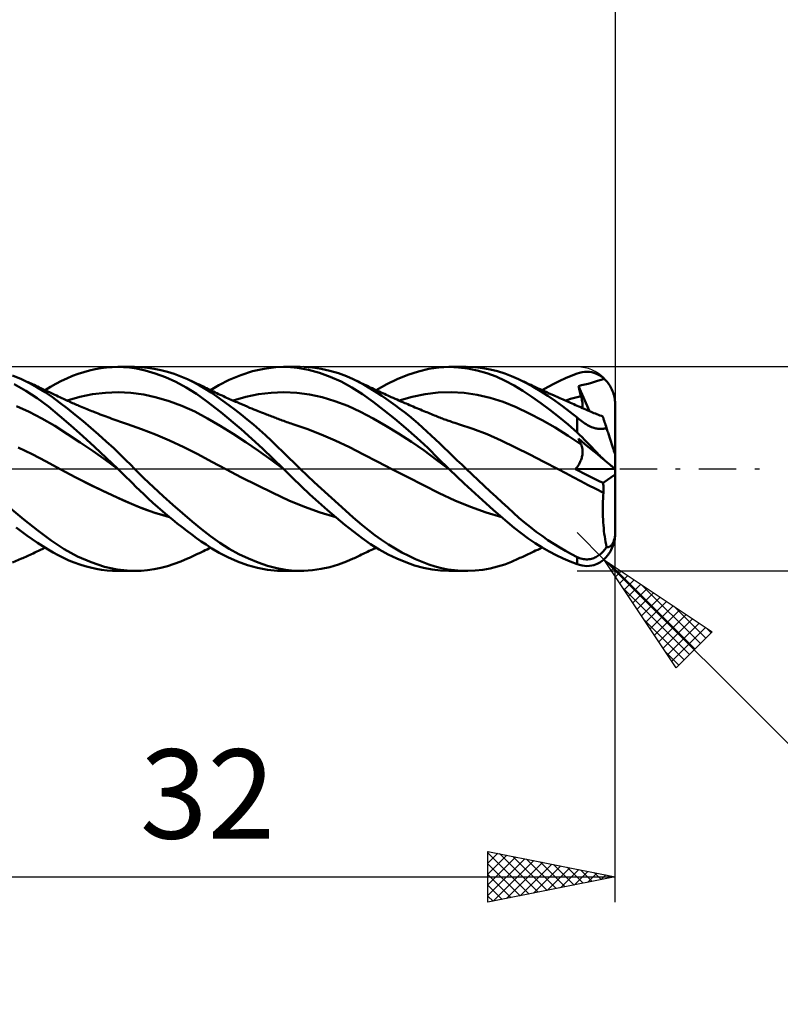
# Model space of a CAD drawing. Units: millimetres. Extents: x -67 to 83, y -21 to 41.
# Drawn here: x 17 to 46, y -21 to 18 of the extents above; entities that cross this region are included whole.
import ezdxf
from ezdxf.enums import TextEntityAlignment as Align

# ---------------------------------------------------------------- set-up
doc = ezdxf.new("R2010")
doc.units = ezdxf.units.MM
doc.header["$LTSCALE"] = 3.65
doc.linetypes.add('LONGDASH_DASH', pattern=[0.85, 0.4, -0.2, 0.05, -0.2])
for name, color, linetype in [('1', 4, 'CONTINUOUS'), ('2', 7, 'CONTINUOUS'), ('4', 2, 'LONGDASH_DASH'), ('CUT', 1, 'CONTINUOUS'), ('SK2', 7, 'CONTINUOUS'), ('SK4', 2, 'LONGDASH_DASH')]:
    doc.layers.add(name, color=color, linetype=linetype)
doc.styles.get("Standard").update_dxf_attribs({"font": 'Monospac821 BT'})

msp = doc.modelspace()

# ---------------------------------------------------------------- linework, layer by layer
at = {"layer": '1', "color": 4, "linetype": 'CONTINUOUS', "lineweight": 50}
for p, q in [((19.371, 3.86), (19.595, 3.91)), ((19.595, 3.91), (19.818, 3.949)), ((19.818, 3.949), (20.041, 3.977)), ((20.041, 3.977), (20.264, 3.994)), ((20.264, 3.994), (20.485, 4)), ((20.708, 3.994), (20.485, 4)), ((20.489, 4), (21.141, 4)), ((20.938, 3.975), (20.708, 3.994)), ((21.218, 3.935), (20.938, 3.975)), ((21.394, 3.992), (21.142, 4)), ((21.552, 3.862), (21.218, 3.935)), ((21.649, 3.969), (21.394, 3.992)), ((21.907, 3.931), (21.649, 3.969)), ((22.168, 3.877), (21.907, 3.931)), ((22.43, 3.81), (22.168, 3.877)), ((25.767, 3.828), (26.226, 3.931)), ((26.226, 3.931), (26.679, 3.988)), ((26.679, 3.988), (27.121, 3.998)), ((26.982, 4), (27.641, 4)), ((27.535, 3.962), (27.121, 3.998)), ((27.961, 3.886), (27.535, 3.962)), ((28.12, 3.974), (27.78, 3.998)), ((28.389, 3.77), (27.961, 3.886)), ((28.462, 3.924), (28.12, 3.974)), ((28.803, 3.849), (28.462, 3.924)), ((32.274, 3.825), (32.683, 3.923)), ((32.683, 3.923), (33.079, 3.981)), ((33.079, 3.981), (33.48, 4)), ((33.473, 4), (34.152, 4)), ((33.847, 3.984), (33.48, 4)), ((34.216, 3.937), (33.847, 3.984)), ((34.505, 3.986), (34.212, 4)), ((34.586, 3.861), (34.216, 3.937)), ((34.798, 3.954), (34.505, 3.986)), ((35.089, 3.903), (34.798, 3.954)), ((35.378, 3.833), (35.089, 3.903)), ((16.698, 3.52), (16.345, 3.665)), ((17.011, 3.369), (16.698, 3.52)), ((16.752, 3.495), (16.698, 3.52)), ((16.806, 3.471), (16.752, 3.495)), ((18.266, 3.45), (18.481, 3.552)), ((18.481, 3.552), (18.702, 3.645)), ((18.702, 3.645), (18.924, 3.728)), ((18.924, 3.728), (19.148, 3.799)), ((19.148, 3.799), (19.371, 3.86)), ((21.941, 3.747), (21.552, 3.862)), ((22.349, 3.596), (21.941, 3.747)), ((22.757, 3.411), (22.349, 3.596)), ((22.692, 3.727), (22.43, 3.81)), ((22.953, 3.631), (22.692, 3.727)), ((23.213, 3.52), (22.953, 3.631)), ((23.451, 3.405), (23.213, 3.52)), ((23.289, 3.485), (23.213, 3.52)), ((23.366, 3.449), (23.289, 3.485)), ((24.447, 3.282), (24.848, 3.488)), ((24.848, 3.488), (25.305, 3.679)), ((25.305, 3.679), (25.767, 3.828)), ((28.818, 3.616), (28.389, 3.77)), ((29.141, 3.75), (28.803, 3.849)), ((29.246, 3.424), (28.818, 3.616)), ((29.449, 3.636), (29.141, 3.75)), ((29.715, 3.52), (29.449, 3.636)), ((29.954, 3.4), (29.715, 3.52)), ((29.765, 3.496), (29.715, 3.52)), ((29.815, 3.472), (29.765, 3.496)), ((31.032, 3.323), (31.446, 3.525)), ((31.446, 3.525), (31.861, 3.692)), ((31.861, 3.692), (32.274, 3.825)), ((34.955, 3.755), (34.586, 3.861)), ((35.323, 3.62), (34.955, 3.755)), ((35.683, 3.456), (35.323, 3.62)), ((35.66, 3.745), (35.378, 3.833)), ((35.933, 3.64), (35.66, 3.745)), ((36.204, 3.519), (35.933, 3.64)), ((36.485, 3.379), (36.204, 3.519)), ((36.255, 3.495), (36.204, 3.519)), ((36.306, 3.471), (36.255, 3.495)), ((37.818, 3.457), (38.047, 3.561)), ((38.047, 3.561), (38.274, 3.654)), ((38.274, 3.654), (38.5, 3.738)), ((38.5, 3.738), (38.598, 3.768)), ((38.598, 3.768), (38.696, 3.79)), ((38.696, 3.79), (38.793, 3.803)), ((38.793, 3.803), (38.889, 3.808)), ((38.984, 3.804), (38.889, 3.808)), ((39.074, 3.791), (38.984, 3.804)), ((39.155, 3.772), (39.074, 3.791)), ((39.227, 3.749), (39.155, 3.772)), ((39.29, 3.723), (39.227, 3.749)), ((39.344, 3.696), (39.29, 3.723)), ((39.295, 3.45), (39.442, 3.495)), ((39.391, 3.669), (39.344, 3.696)), ((39.436, 3.641), (39.391, 3.669)), ((39.48, 3.609), (39.436, 3.641)), ((39.442, 3.495), (39.566, 3.538)), ((39.524, 3.575), (39.48, 3.609)), ((39.566, 3.538), (39.524, 3.575)), ((39.607, 3.498), (39.566, 3.538)), ((39.646, 3.456), (39.607, 3.498)), ((16.868, 3.064), (16.415, 3.321)), ((16.86, 3.446), (16.806, 3.471)), ((16.914, 3.422), (16.86, 3.446)), ((16.969, 3.397), (16.914, 3.422)), ((17.023, 3.373), (16.969, 3.397)), ((17.322, 3.2), (17.011, 3.369)), ((17.077, 3.348), (17.023, 3.373)), ((17.131, 3.323), (17.077, 3.348)), ((17.198, 3.292), (17.131, 3.323)), ((17.265, 3.261), (17.198, 3.292)), ((17.332, 3.23), (17.265, 3.261)), ((17.628, 3.012), (17.322, 3.2)), ((17.399, 3.199), (17.332, 3.23)), ((17.484, 3.159), (17.399, 3.199)), ((17.569, 3.119), (17.484, 3.159)), ((17.655, 3.078), (17.569, 3.119)), ((17.634, 3.088), (17.847, 3.218)), ((17.847, 3.218), (18.056, 3.338)), ((18.056, 3.338), (18.266, 3.45)), ((23.163, 3.195), (22.757, 3.411)), ((23.565, 2.946), (23.163, 3.195)), ((23.443, 3.414), (23.366, 3.449)), ((23.52, 3.378), (23.443, 3.414)), ((23.686, 3.278), (23.451, 3.405)), ((23.597, 3.342), (23.52, 3.378)), ((23.674, 3.305), (23.597, 3.342)), ((23.751, 3.268), (23.674, 3.305)), ((23.914, 3.143), (23.686, 3.278)), ((23.828, 3.232), (23.751, 3.268)), ((23.896, 3.199), (23.828, 3.232)), ((23.964, 3.166), (23.896, 3.199)), ((24.14, 2.997), (23.914, 3.143)), ((24.031, 3.132), (23.964, 3.166)), ((24.099, 3.1), (24.031, 3.132)), ((24.166, 3.067), (24.099, 3.1)), ((24.123, 3.088), (24.447, 3.282)), ((29.669, 3.194), (29.246, 3.424)), ((30.08, 2.93), (29.669, 3.194)), ((29.865, 3.449), (29.815, 3.472)), ((29.915, 3.425), (29.865, 3.449)), ((29.974, 3.396), (29.915, 3.425)), ((30.143, 3.296), (29.954, 3.4)), ((30.033, 3.367), (29.974, 3.396)), ((30.092, 3.339), (30.033, 3.367)), ((30.151, 3.31), (30.092, 3.339)), ((30.315, 3.196), (30.143, 3.296)), ((30.21, 3.282), (30.151, 3.31)), ((30.269, 3.254), (30.21, 3.282)), ((30.328, 3.226), (30.269, 3.254)), ((30.488, 3.091), (30.315, 3.196)), ((30.386, 3.197), (30.328, 3.226)), ((30.455, 3.165), (30.386, 3.197)), ((30.524, 3.132), (30.455, 3.165)), ((30.663, 2.981), (30.488, 3.091)), ((30.594, 3.1), (30.524, 3.132)), ((30.664, 3.067), (30.594, 3.1)), ((30.619, 3.088), (31.032, 3.323)), ((36.029, 3.27), (35.683, 3.456)), ((36.375, 3.059), (36.029, 3.27)), ((36.357, 3.447), (36.306, 3.471)), ((36.408, 3.423), (36.357, 3.447)), ((36.459, 3.399), (36.408, 3.423)), ((36.51, 3.375), (36.459, 3.399)), ((36.771, 3.224), (36.485, 3.379)), ((36.561, 3.351), (36.51, 3.375)), ((36.612, 3.328), (36.561, 3.351)), ((36.682, 3.295), (36.612, 3.328)), ((36.752, 3.262), (36.682, 3.295)), ((36.823, 3.23), (36.752, 3.262)), ((37.059, 3.054), (36.771, 3.224)), ((36.893, 3.197), (36.823, 3.23)), ((36.975, 3.16), (36.893, 3.197)), ((37.057, 3.122), (36.975, 3.16)), ((37.139, 3.085), (37.057, 3.122)), ((37.132, 3.088), (37.36, 3.22)), ((37.36, 3.22), (37.589, 3.343)), ((37.589, 3.343), (37.818, 3.457)), ((38.55, 3.251), (38.68, 3.279)), ((38.564, 3.195), (38.55, 3.251)), ((38.989, 2.266), (38.55, 3.251)), ((38.579, 3.138), (38.564, 3.195)), ((38.593, 3.081), (38.579, 3.138)), ((38.68, 3.279), (38.811, 3.309)), ((38.811, 3.309), (38.937, 3.342)), ((38.937, 3.342), (39.064, 3.381)), ((39.064, 3.381), (39.295, 3.45)), ((39.684, 3.412), (39.646, 3.456)), ((39.719, 3.366), (39.684, 3.412)), ((39.752, 3.321), (39.719, 3.366)), ((39.782, 3.273), (39.752, 3.321)), ((39.813, 3.222), (39.782, 3.273)), ((39.842, 3.168), (39.813, 3.222)), ((39.869, 3.112), (39.842, 3.168)), ((39.893, 3.054), (39.869, 3.112)), ((17.318, 2.772), (16.868, 3.064)), ((17.762, 2.443), (17.318, 2.772)), ((17.922, 2.811), (17.628, 3.012)), ((17.74, 3.038), (17.655, 3.078)), ((17.824, 2.998), (17.74, 3.038)), ((17.908, 2.957), (17.824, 2.998)), ((17.991, 2.917), (17.908, 2.957)), ((18.213, 2.596), (17.922, 2.811)), ((18.075, 2.876), (17.991, 2.917)), ((18.143, 2.843), (18.075, 2.876)), ((18.212, 2.811), (18.143, 2.843)), ((18.281, 2.779), (18.212, 2.811)), ((18.349, 2.747), (18.281, 2.779)), ((18.4, 2.723), (18.349, 2.747)), ((18.451, 2.699), (18.4, 2.723)), ((18.493, 2.681), (18.994, 2.826)), ((18.994, 2.826), (19.494, 2.929)), ((19.494, 2.929), (19.995, 2.99)), ((19.995, 2.99), (20.496, 3.011)), ((20.996, 2.986), (20.496, 3.011)), ((21.497, 2.916), (20.996, 2.986)), ((21.998, 2.805), (21.497, 2.916)), ((22.498, 2.656), (21.998, 2.805)), ((23.964, 2.664), (23.565, 2.946)), ((24.37, 2.841), (24.14, 2.997)), ((24.234, 3.034), (24.166, 3.067)), ((24.301, 3.002), (24.234, 3.034)), ((24.369, 2.97), (24.301, 3.002)), ((24.437, 2.938), (24.369, 2.97)), ((24.604, 2.676), (24.37, 2.841)), ((24.504, 2.907), (24.437, 2.938)), ((24.571, 2.875), (24.504, 2.907)), ((24.631, 2.848), (24.571, 2.875)), ((24.69, 2.821), (24.631, 2.848)), ((24.749, 2.794), (24.69, 2.821)), ((24.808, 2.767), (24.749, 2.794)), ((24.868, 2.741), (24.808, 2.767)), ((24.927, 2.714), (24.868, 2.741)), ((24.986, 2.688), (24.927, 2.714)), ((25.002, 2.681), (25.502, 2.823)), ((25.502, 2.823), (26.002, 2.927)), ((26.002, 2.927), (26.502, 2.99)), ((26.502, 2.99), (27.001, 3.011)), ((27.501, 2.985), (27.001, 3.011)), ((28.001, 2.917), (27.501, 2.985)), ((28.501, 2.809), (28.001, 2.917)), ((29, 2.662), (28.501, 2.809)), ((30.496, 2.634), (30.08, 2.93)), ((30.839, 2.866), (30.663, 2.981)), ((30.733, 3.035), (30.664, 3.067)), ((30.803, 3.003), (30.733, 3.035)), ((30.873, 2.971), (30.803, 3.003)), ((31.016, 2.746), (30.839, 2.866)), ((30.943, 2.939), (30.873, 2.971)), ((31.013, 2.907), (30.943, 2.939)), ((31.082, 2.876), (31.013, 2.907)), ((31.194, 2.621), (31.016, 2.746)), ((31.133, 2.853), (31.082, 2.876)), ((31.209, 2.819), (31.133, 2.853)), ((31.285, 2.785), (31.209, 2.819)), ((31.361, 2.751), (31.285, 2.785)), ((31.437, 2.718), (31.361, 2.751)), ((31.513, 2.684), (31.437, 2.718)), ((31.522, 2.681), (32.031, 2.826)), ((32.031, 2.826), (32.541, 2.932)), ((32.541, 2.932), (33.05, 2.995)), ((33.05, 2.995), (33.56, 3.01)), ((34.07, 2.98), (33.56, 3.01)), ((34.579, 2.906), (34.07, 2.98)), ((35.089, 2.79), (34.579, 2.906)), ((35.598, 2.63), (35.089, 2.79)), ((36.726, 2.829), (36.375, 3.059)), ((37.08, 2.58), (36.726, 2.829)), ((37.349, 2.87), (37.059, 3.054)), ((37.221, 3.048), (37.139, 3.085)), ((37.316, 3.005), (37.221, 3.048)), ((37.41, 2.962), (37.316, 3.005)), ((37.639, 2.674), (37.349, 2.87)), ((37.505, 2.919), (37.41, 2.962)), ((37.6, 2.877), (37.505, 2.919)), ((37.658, 2.851), (37.6, 2.877)), ((37.715, 2.826), (37.658, 2.851)), ((37.772, 2.8), (37.715, 2.826)), ((37.829, 2.775), (37.772, 2.8)), ((37.889, 2.748), (37.829, 2.775)), ((37.948, 2.722), (37.889, 2.748)), ((38.008, 2.696), (37.948, 2.722)), ((38.041, 2.681), (38.144, 2.713)), ((38.144, 2.713), (38.246, 2.744)), ((38.246, 2.744), (38.348, 2.774)), ((38.348, 2.774), (38.451, 2.802)), ((38.451, 2.802), (38.553, 2.829)), ((38.553, 2.829), (38.655, 2.854)), ((38.608, 3.024), (38.593, 3.081)), ((38.624, 2.968), (38.608, 3.024)), ((38.64, 2.911), (38.624, 2.968)), ((38.655, 2.854), (38.64, 2.911)), ((38.67, 2.801), (38.655, 2.854)), ((38.682, 2.749), (38.67, 2.801)), ((38.693, 2.699), (38.682, 2.749)), ((39.915, 2.996), (39.893, 3.054)), ((39.934, 2.939), (39.915, 2.996)), ((39.951, 2.881), (39.934, 2.939)), ((39.966, 2.819), (39.951, 2.881)), ((39.978, 2.755), (39.966, 2.819)), ((39.988, 2.69), (39.978, 2.755)), ((17.007, 2.238), (16.506, 2.46)), ((18.196, 2.085), (17.762, 2.443)), ((18.512, 2.365), (18.213, 2.596)), ((18.502, 2.676), (18.451, 2.699)), ((18.554, 2.653), (18.502, 2.676)), ((18.814, 2.125), (18.512, 2.365)), ((18.605, 2.63), (18.554, 2.653)), ((18.656, 2.607), (18.605, 2.63)), ((18.707, 2.585), (18.656, 2.607)), ((18.758, 2.562), (18.707, 2.585)), ((18.808, 2.54), (18.758, 2.562)), ((18.858, 2.519), (18.808, 2.54)), ((18.908, 2.497), (18.858, 2.519)), ((18.958, 2.476), (18.908, 2.497)), ((19.021, 2.449), (18.958, 2.476)), ((19.084, 2.422), (19.021, 2.449)), ((19.147, 2.396), (19.084, 2.422)), ((19.211, 2.37), (19.147, 2.396)), ((19.274, 2.344), (19.211, 2.37)), ((19.337, 2.318), (19.274, 2.344)), ((19.4, 2.293), (19.337, 2.318)), ((22.999, 2.471), (22.498, 2.656)), ((23.5, 2.246), (22.999, 2.471)), ((24.528, 2.221), (23.964, 2.664)), ((24.841, 2.502), (24.604, 2.676)), ((25.08, 2.322), (24.841, 2.502)), ((25.045, 2.662), (24.986, 2.688)), ((25.102, 2.637), (25.045, 2.662)), ((25.32, 2.134), (25.08, 2.322)), ((25.159, 2.612), (25.102, 2.637)), ((25.216, 2.587), (25.159, 2.612)), ((25.273, 2.563), (25.216, 2.587)), ((25.368, 2.522), (25.273, 2.563)), ((25.464, 2.482), (25.368, 2.522)), ((25.559, 2.442), (25.464, 2.482)), ((25.654, 2.402), (25.559, 2.442)), ((25.736, 2.368), (25.654, 2.402)), ((25.818, 2.335), (25.736, 2.368)), ((25.9, 2.301), (25.818, 2.335)), ((29.5, 2.474), (29, 2.662)), ((30, 2.242), (29.5, 2.474)), ((30.924, 2.311), (30.496, 2.634)), ((31.372, 2.492), (31.194, 2.621)), ((31.551, 2.358), (31.372, 2.492)), ((31.59, 2.651), (31.513, 2.684)), ((31.73, 2.22), (31.551, 2.358)), ((31.666, 2.618), (31.59, 2.651)), ((31.742, 2.585), (31.666, 2.618)), ((31.791, 2.564), (31.742, 2.585)), ((31.861, 2.534), (31.791, 2.564)), ((31.931, 2.504), (31.861, 2.534)), ((32.001, 2.474), (31.931, 2.504)), ((32.071, 2.445), (32.001, 2.474)), ((32.141, 2.415), (32.071, 2.445)), ((32.211, 2.385), (32.141, 2.415)), ((32.281, 2.356), (32.211, 2.385)), ((32.351, 2.327), (32.281, 2.356)), ((32.421, 2.298), (32.351, 2.327)), ((36.108, 2.423), (35.598, 2.63)), ((36.617, 2.18), (36.108, 2.423)), ((37.436, 2.315), (37.08, 2.58)), ((37.929, 2.464), (37.639, 2.674)), ((38.216, 2.243), (37.929, 2.464)), ((38.067, 2.669), (38.008, 2.696)), ((38.127, 2.643), (38.067, 2.669)), ((38.186, 2.617), (38.127, 2.643)), ((38.245, 2.591), (38.186, 2.617)), ((38.305, 2.564), (38.245, 2.591)), ((38.372, 2.535), (38.305, 2.564)), ((38.438, 2.506), (38.372, 2.535)), ((38.507, 2.476), (38.438, 2.506)), ((38.575, 2.446), (38.507, 2.476)), ((38.644, 2.416), (38.575, 2.446)), ((38.712, 2.386), (38.644, 2.416)), ((38.702, 2.649), (38.693, 2.699)), ((38.709, 2.601), (38.702, 2.649)), ((38.714, 2.555), (38.709, 2.601)), ((38.78, 2.356), (38.712, 2.386)), ((38.717, 2.51), (38.714, 2.555)), ((38.716, 2.384), (38.718, 2.424)), ((38.719, 2.466), (38.717, 2.51)), ((38.718, 2.424), (38.719, 2.466)), ((38.849, 2.327), (38.78, 2.356)), ((38.917, 2.297), (38.849, 2.327)), ((39.995, 2.625), (39.988, 2.69)), ((39.999, 2.562), (39.995, 2.625)), ((40, 2.5), (39.999, 2.562)), ((40, 0.545), (40, 2.5)), ((17.507, 1.981), (17.007, 2.238)), ((18.008, 1.684), (17.507, 1.981)), ((18.644, 1.697), (18.196, 2.085)), ((19.118, 1.875), (18.814, 2.125)), ((19.464, 2.267), (19.4, 2.293)), ((19.515, 2.247), (19.464, 2.267)), ((19.566, 2.227), (19.515, 2.247)), ((19.642, 2.197), (19.566, 2.227)), ((19.717, 2.168), (19.642, 2.197)), ((19.793, 2.139), (19.717, 2.168)), ((19.868, 2.11), (19.793, 2.139)), ((19.944, 2.082), (19.868, 2.11)), ((20.019, 2.054), (19.944, 2.082)), ((20.095, 2.026), (20.019, 2.054)), ((20.17, 1.998), (20.095, 2.026)), ((20.247, 1.97), (20.17, 1.998)), ((20.324, 1.943), (20.247, 1.97)), ((20.401, 1.916), (20.324, 1.943)), ((24, 1.98), (23.5, 2.246)), ((24.501, 1.684), (24, 1.98)), ((25.323, 1.554), (24.528, 2.221)), ((25.56, 1.939), (25.32, 2.134)), ((25.8, 1.738), (25.56, 1.939)), ((25.982, 2.268), (25.9, 2.301)), ((26.052, 2.24), (25.982, 2.268)), ((26.122, 2.212), (26.052, 2.24)), ((26.193, 2.184), (26.122, 2.212)), ((26.263, 2.157), (26.193, 2.184)), ((26.315, 2.136), (26.263, 2.157)), ((26.366, 2.116), (26.315, 2.136)), ((26.418, 2.096), (26.366, 2.116)), ((26.469, 2.076), (26.418, 2.096)), ((26.521, 2.057), (26.469, 2.076)), ((26.572, 2.037), (26.521, 2.057)), ((26.624, 2.017), (26.572, 2.037)), ((26.675, 1.998), (26.624, 2.017)), ((26.724, 1.979), (26.675, 1.998)), ((26.774, 1.961), (26.724, 1.979)), ((26.823, 1.943), (26.774, 1.961)), ((26.872, 1.924), (26.823, 1.943)), ((30.499, 1.976), (30, 2.242)), ((30.999, 1.69), (30.499, 1.976)), ((31.355, 1.967), (30.924, 2.311)), ((31.786, 1.604), (31.355, 1.967)), ((31.908, 2.078), (31.73, 2.22)), ((32.086, 1.932), (31.908, 2.078)), ((32.262, 1.783), (32.086, 1.932)), ((32.491, 2.269), (32.421, 2.298)), ((32.55, 2.244), (32.491, 2.269)), ((32.608, 2.22), (32.55, 2.244)), ((32.667, 2.196), (32.608, 2.22)), ((32.726, 2.172), (32.667, 2.196)), ((32.784, 2.148), (32.726, 2.172)), ((32.843, 2.124), (32.784, 2.148)), ((32.901, 2.101), (32.843, 2.124)), ((32.96, 2.077), (32.901, 2.101)), ((33.011, 2.056), (32.96, 2.077)), ((33.062, 2.036), (33.011, 2.056)), ((33.114, 2.016), (33.062, 2.036)), ((33.165, 1.996), (33.114, 2.016)), ((33.215, 1.977), (33.165, 1.996)), ((33.266, 1.958), (33.215, 1.977)), ((33.316, 1.94), (33.266, 1.958)), ((33.367, 1.921), (33.316, 1.94)), ((37.127, 1.912), (36.617, 2.18)), ((37.792, 2.034), (37.436, 2.315)), ((38.148, 1.737), (37.792, 2.034)), ((38.5, 2.011), (38.216, 2.243)), ((38.547, 1.972), (38.5, 2.011)), ((38.5, 1.425), (38.5, 2.011)), ((38.594, 1.934), (38.547, 1.972)), ((38.644, 1.896), (38.594, 1.934)), ((38.985, 2.267), (38.917, 2.297)), ((39.047, 2.241), (38.985, 2.267)), ((39.105, 2.216), (39.047, 2.241)), ((39.163, 2.192), (39.105, 2.216)), ((39.221, 2.168), (39.163, 2.192)), ((39.278, 2.144), (39.221, 2.168)), ((39.336, 2.121), (39.278, 2.144)), ((39.394, 2.098), (39.336, 2.121)), ((39.452, 2.076), (39.394, 2.098)), ((39.51, 2.053), (39.452, 2.076)), ((39.511, 2.051), (39.51, 2.053)), ((39.513, 2.043), (39.511, 2.051)), ((39.518, 2.029), (39.513, 2.043)), ((39.524, 2.01), (39.518, 2.029)), ((39.532, 1.986), (39.524, 2.01)), ((39.541, 1.956), (39.532, 1.986)), ((39.553, 1.921), (39.541, 1.956)), ((18.508, 1.361), (18.008, 1.684)), ((19.105, 1.29), (18.644, 1.697)), ((19.423, 1.616), (19.118, 1.875)), ((19.727, 1.351), (19.423, 1.616)), ((20.478, 1.889), (20.401, 1.916)), ((20.554, 1.862), (20.478, 1.889)), ((20.631, 1.836), (20.554, 1.862)), ((20.708, 1.81), (20.631, 1.836)), ((20.784, 1.784), (20.708, 1.81)), ((20.857, 1.76), (20.784, 1.784)), ((21.41, 1.563), (20.857, 1.76)), ((21.962, 1.345), (21.41, 1.563)), ((25.002, 1.372), (24.501, 1.684)), ((26.162, 0.799), (25.323, 1.554)), ((26.039, 1.532), (25.8, 1.738)), ((26.931, 1.903), (26.872, 1.924)), ((26.991, 1.881), (26.931, 1.903)), ((27.05, 1.859), (26.991, 1.881)), ((27.109, 1.838), (27.05, 1.859)), ((27.169, 1.818), (27.109, 1.838)), ((27.228, 1.798), (27.169, 1.818)), ((27.287, 1.778), (27.228, 1.798)), ((27.347, 1.758), (27.287, 1.778)), ((27.903, 1.568), (27.347, 1.759)), ((28.459, 1.354), (27.903, 1.568)), ((31.499, 1.386), (30.999, 1.69)), ((32.217, 1.221), (31.786, 1.604)), ((32.438, 1.63), (32.262, 1.783)), ((32.611, 1.473), (32.438, 1.63)), ((33.417, 1.903), (33.367, 1.921)), ((33.467, 1.885), (33.417, 1.903)), ((33.518, 1.868), (33.467, 1.885)), ((33.568, 1.85), (33.518, 1.868)), ((33.639, 1.827), (33.568, 1.85)), ((33.71, 1.803), (33.639, 1.827)), ((33.781, 1.781), (33.71, 1.803)), ((33.852, 1.758), (33.781, 1.781)), ((34.41, 1.572), (33.852, 1.758)), ((34.967, 1.359), (34.41, 1.572)), ((37.636, 1.62), (37.127, 1.912)), ((38.146, 1.304), (37.636, 1.62)), ((38.5, 1.425), (38.148, 1.737)), ((38.694, 1.859), (38.644, 1.896)), ((38.746, 1.822), (38.694, 1.859)), ((38.799, 1.787), (38.746, 1.822)), ((38.853, 1.753), (38.799, 1.787)), ((38.909, 1.721), (38.853, 1.753)), ((38.965, 1.691), (38.909, 1.721)), ((39.018, 1.665), (38.965, 1.691)), ((39.068, 1.643), (39.018, 1.665)), ((39.115, 1.625), (39.068, 1.643)), ((39.159, 1.611), (39.115, 1.625)), ((39.2, 1.599), (39.159, 1.611)), ((39.241, 1.589), (39.2, 1.599)), ((39.28, 1.581), (39.241, 1.589)), ((39.319, 1.575), (39.28, 1.581)), ((39.357, 1.571), (39.319, 1.575)), ((39.394, 1.569), (39.357, 1.571)), ((39.43, 1.569), (39.394, 1.569)), ((39.43, 1.569), (39.465, 1.57)), ((39.465, 1.57), (39.499, 1.572)), ((39.499, 1.572), (39.532, 1.576)), ((39.532, 1.576), (39.565, 1.581)), ((39.566, 1.88), (39.553, 1.921)), ((39.565, 1.581), (39.596, 1.588)), ((39.581, 1.834), (39.566, 1.88)), ((39.597, 1.784), (39.581, 1.834)), ((39.596, 1.588), (39.626, 1.595)), ((39.615, 1.729), (39.597, 1.784)), ((39.635, 1.669), (39.615, 1.729)), ((39.626, 1.595), (39.656, 1.604)), ((39.656, 1.604), (39.635, 1.669)), ((39.67, 1.559), (39.656, 1.604)), ((39.685, 1.515), (39.67, 1.559)), ((19.009, 1.03), (18.508, 1.361)), ((19.568, 0.87), (19.105, 1.29)), ((20.031, 1.077), (19.727, 1.351)), ((22.514, 1.11), (21.962, 1.345)), ((25.502, 1.047), (25.002, 1.372)), ((26.276, 1.321), (26.039, 1.532)), ((26.51, 1.104), (26.276, 1.321)), ((29.015, 1.118), (28.459, 1.354)), ((31.999, 1.062), (31.499, 1.386)), ((32.643, 0.822), (32.217, 1.221)), ((32.781, 1.315), (32.611, 1.473)), ((32.948, 1.156), (32.781, 1.315)), ((35.526, 1.118), (34.967, 1.359)), ((38.655, 0.959), (38.146, 1.304)), ((38.598, 1.334), (38.5, 1.425)), ((38.564, 1.158), (38.55, 1.191)), ((38.68, 1.083), (38.55, 1.191)), ((38.696, 1.24), (38.598, 1.334)), ((38.793, 1.143), (38.696, 1.24)), ((39.699, 1.47), (39.685, 1.515)), ((39.714, 1.426), (39.699, 1.47)), ((39.728, 1.381), (39.714, 1.426)), ((39.742, 1.338), (39.728, 1.381)), ((39.756, 1.295), (39.742, 1.338)), ((39.77, 1.252), (39.756, 1.295)), ((39.784, 1.21), (39.77, 1.252)), ((39.797, 1.17), (39.784, 1.21)), ((39.81, 1.129), (39.797, 1.17)), ((17.119, 0.576), (16.567, 0.846)), ((19.509, 0.69), (19.009, 1.03)), ((20.03, 0.44), (19.568, 0.87)), ((20.32, 0.808), (20.031, 1.077)), ((20.576, 0.562), (20.32, 0.808)), ((23.067, 0.855), (22.514, 1.11)), ((23.62, 0.579), (23.067, 0.855)), ((26.003, 0.707), (25.502, 1.047)), ((26.982, 0), (26.162, 0.799)), ((26.739, 0.886), (26.51, 1.104)), ((26.961, 0.667), (26.739, 0.886)), ((29.571, 0.857), (29.015, 1.118)), ((30.127, 0.569), (29.571, 0.857)), ((32.498, 0.717), (31.999, 1.062)), ((33.056, 0.414), (32.643, 0.822)), ((33.114, 0.995), (32.948, 1.156)), ((33.282, 0.832), (33.114, 0.995)), ((33.454, 0.666), (33.282, 0.832)), ((36.084, 0.845), (35.526, 1.118)), ((36.641, 0.56), (36.084, 0.845)), ((38.579, 1.124), (38.564, 1.158)), ((38.593, 1.09), (38.579, 1.124)), ((38.608, 1.057), (38.593, 1.09)), ((38.624, 1.024), (38.608, 1.057)), ((38.64, 0.992), (38.624, 1.024)), ((38.655, 0.959), (38.64, 0.992)), ((38.668, 0.932), (38.655, 0.959)), ((38.679, 0.904), (38.668, 0.932)), ((38.689, 0.876), (38.679, 0.904)), ((38.811, 0.976), (38.68, 1.083)), ((38.698, 0.846), (38.689, 0.876)), ((38.705, 0.816), (38.698, 0.846)), ((38.71, 0.784), (38.705, 0.816)), ((38.715, 0.752), (38.71, 0.784)), ((38.889, 1.046), (38.793, 1.143)), ((38.937, 0.872), (38.811, 0.976)), ((38.984, 0.947), (38.889, 1.046)), ((39.064, 0.766), (38.937, 0.872)), ((39.074, 0.852), (38.984, 0.947)), ((39.155, 0.767), (39.074, 0.852)), ((39.824, 1.087), (39.81, 1.129)), ((39.837, 1.045), (39.824, 1.087)), ((39.851, 1.003), (39.837, 1.045)), ((39.865, 0.961), (39.851, 1.003)), ((39.878, 0.92), (39.865, 0.961)), ((39.891, 0.88), (39.878, 0.92)), ((39.903, 0.842), (39.891, 0.88)), ((39.915, 0.806), (39.903, 0.842)), ((39.926, 0.771), (39.915, 0.806)), ((17.671, 0.289), (17.119, 0.576)), ((20.01, 0.34), (19.509, 0.69)), ((20.489, 0), (20.03, 0.44)), ((20.799, 0.344), (20.576, 0.562)), ((24.172, 0.282), (23.62, 0.579)), ((26.503, 0.351), (26.003, 0.707)), ((27.183, 0.446), (26.961, 0.667)), ((27.41, 0.223), (27.183, 0.446)), ((30.683, 0.276), (30.127, 0.569)), ((32.998, 0.349), (32.498, 0.717)), ((33.473, 0), (33.056, 0.414)), ((33.627, 0.5), (33.454, 0.666)), ((33.801, 0.334), (33.627, 0.5)), ((37.199, 0.274), (36.641, 0.56)), ((38.656, 0.354), (38.671, 0.394)), ((38.671, 0.394), (38.683, 0.433)), ((38.683, 0.433), (38.693, 0.472)), ((38.693, 0.472), (38.702, 0.51)), ((38.702, 0.51), (38.709, 0.547)), ((38.709, 0.547), (38.714, 0.583)), ((38.714, 0.583), (38.717, 0.618)), ((38.717, 0.72), (38.715, 0.752)), ((38.719, 0.687), (38.717, 0.72)), ((38.717, 0.618), (38.719, 0.653)), ((38.719, 0.653), (38.719, 0.687)), ((39.295, 0.575), (39.064, 0.766)), ((39.227, 0.692), (39.155, 0.767)), ((39.29, 0.627), (39.227, 0.692)), ((39.344, 0.572), (39.29, 0.627)), ((39.442, 0.454), (39.295, 0.575)), ((39.391, 0.525), (39.344, 0.572)), ((39.436, 0.479), (39.391, 0.525)), ((39.48, 0.435), (39.436, 0.479)), ((39.566, 0.351), (39.442, 0.454)), ((39.524, 0.393), (39.48, 0.435)), ((39.566, 0.351), (39.524, 0.393)), ((39.937, 0.738), (39.926, 0.771)), ((39.948, 0.704), (39.937, 0.738)), ((39.958, 0.673), (39.948, 0.704)), ((39.968, 0.645), (39.958, 0.673)), ((39.975, 0.62), (39.968, 0.645)), ((39.983, 0.598), (39.975, 0.62)), ((39.989, 0.579), (39.983, 0.598)), ((39.994, 0.564), (39.989, 0.579)), ((39.997, 0.553), (39.994, 0.564)), ((39.999, 0.547), (39.997, 0.553)), ((40, 0.545), (39.999, 0.547)), ((40, -2.5), (40, 0.545)), ((18.224, -0.013), (17.671, 0.289)), ((20.511, -0.021), (20.01, 0.34)), ((20.492, -0.004), (20.489, 0)), ((20.987, 0.155), (20.799, 0.344)), ((21.141, 0), (20.987, 0.155)), ((21.509, -0.362), (21.141, 0)), ((24.725, -0.013), (24.172, 0.282)), ((24.699, 0), (24.699, 0)), ((24.699, 0), (24.699, 0)), ((24.699, 0), (24.699, 0)), ((27.004, -0.023), (26.503, 0.351)), ((26.986, -0.003), (26.982, 0)), ((27.639, 0), (27.41, 0.223)), ((28.184, -0.518), (27.639, 0)), ((31.239, -0.013), (30.683, 0.276)), ((31.213, 0), (31.213, 0)), ((31.213, 0), (31.213, 0)), ((31.213, 0), (31.213, 0)), ((31.213, 0), (31.213, 0)), ((31.213, 0), (31.213, 0)), ((31.213, 0), (31.213, 0)), ((33.498, -0.024), (32.998, 0.349)), ((33.477, -0.004), (33.473, 0)), ((33.976, 0.167), (33.801, 0.334)), ((34.152, 0), (33.976, 0.167)), ((34.389, -0.222), (34.152, 0)), ((37.757, -0.012), (37.199, 0.274)), ((37.733, 0), (37.733, 0)), ((37.733, 0), (37.733, 0)), ((37.733, 0), (37.733, 0)), ((37.733, 0), (37.733, 0)), ((37.733, 0), (37.733, 0)), ((37.733, 0), (37.733, 0)), ((38.436, -0.005), (38.468, 0.032)), ((38.468, 0.032), (38.498, 0.071)), ((38.498, 0.071), (38.526, 0.11)), ((38.526, 0.11), (38.553, 0.151)), ((38.553, 0.151), (38.578, 0.191)), ((38.578, 0.191), (38.6, 0.232)), ((38.6, 0.232), (38.621, 0.273)), ((38.621, 0.273), (38.64, 0.313)), ((38.64, 0.313), (38.656, 0.354)), ((39.607, 0.318), (39.566, 0.351)), ((39.646, 0.285), (39.607, 0.318)), ((39.684, 0.254), (39.646, 0.285)), ((39.719, 0.225), (39.684, 0.254)), ((39.752, 0.199), (39.719, 0.225)), ((39.782, 0.173), (39.752, 0.199)), ((39.813, 0.148), (39.782, 0.173)), ((39.842, 0.124), (39.813, 0.148)), ((39.869, 0.102), (39.842, 0.124)), ((39.893, 0.082), (39.869, 0.102)), ((39.915, 0.064), (39.893, 0.082)), ((39.934, 0.049), (39.915, 0.064)), ((39.951, 0.035), (39.934, 0.049)), ((39.966, 0.023), (39.951, 0.035)), ((39.978, 0.013), (39.966, 0.023)), ((39.988, 0.005), (39.978, 0.013)), ((39.995, -0.001), (39.988, 0.005)), ((18.811, -0.325), (18.223, -0.013)), ((18.836, -0.339), (18.224, -0.013)), ((19.381, -0.613), (18.811, -0.325)), ((19.448, -0.648), (18.836, -0.339)), ((20.496, -0.007), (20.492, -0.004)), ((20.503, -0.014), (20.496, -0.007)), ((20.507, -0.018), (20.503, -0.014)), ((20.51, -0.021), (20.507, -0.018)), ((20.615, -0.124), (20.51, -0.021)), ((20.719, -0.226), (20.615, -0.124)), ((20.823, -0.33), (20.719, -0.226)), ((20.935, -0.441), (20.823, -0.33)), ((21.883, -0.719), (21.509, -0.362)), ((24.725, -0.013), (24.725, -0.013)), ((24.725, -0.013), (24.725, -0.013)), ((25.34, -0.332), (24.725, -0.013)), ((24.725, -0.013), (24.725, -0.013)), ((24.725, -0.013), (24.725, -0.013)), ((24.725, -0.013), (24.725, -0.013)), ((25.955, -0.642), (25.34, -0.332)), ((26.989, -0.007), (26.986, -0.003)), ((26.993, -0.011), (26.989, -0.007)), ((26.996, -0.014), (26.993, -0.011)), ((27, -0.018), (26.996, -0.014)), ((27.004, -0.022), (27, -0.018)), ((27.331, -0.349), (27.004, -0.022)), ((27.671, -0.677), (27.331, -0.349)), ((31.854, -0.329), (31.239, -0.013)), ((32.469, -0.643), (31.854, -0.329)), ((33.482, -0.008), (33.477, -0.004)), ((33.486, -0.012), (33.482, -0.008)), ((33.494, -0.02), (33.486, -0.012)), ((33.498, -0.024), (33.494, -0.02)), ((33.782, -0.298), (33.498, -0.024)), ((34.068, -0.568), (33.782, -0.298)), ((34.625, -0.444), (34.389, -0.222)), ((37.757, -0.012), (37.757, -0.012)), ((37.757, -0.013), (37.757, -0.012)), ((38.053, -0.166), (37.757, -0.012)), ((37.757, -0.012), (37.757, -0.012)), ((37.757, -0.012), (37.757, -0.012)), ((37.757, -0.012), (37.757, -0.012)), ((37.757, -0.013), (37.757, -0.013)), ((38.349, -0.32), (38.053, -0.166)), ((38.645, -0.475), (38.349, -0.32)), ((38.436, -0.005), (39.994, 0)), ((38.59, -0.085), (38.436, -0.005)), ((38.744, -0.165), (38.59, -0.085)), ((38.899, -0.244), (38.744, -0.165)), ((39.055, -0.322), (38.899, -0.244)), ((39.211, -0.399), (39.055, -0.322)), ((39.525, -0.55), (40, -0.217)), ((39.999, -0.004), (39.995, -0.001)), ((40, -0.005), (39.999, -0.004)), ((19.925, -0.876), (19.381, -0.613)), ((20.061, -0.943), (19.448, -0.648)), ((21.059, -0.564), (20.935, -0.441)), ((21.194, -0.698), (21.059, -0.564)), ((21.342, -0.843), (21.194, -0.698)), ((22.262, -1.069), (21.883, -0.719)), ((26.57, -0.943), (25.955, -0.642)), ((28.014, -0.998), (27.671, -0.677)), ((28.731, -1.022), (28.184, -0.518)), ((33.084, -0.954), (32.469, -0.643)), ((34.354, -0.834), (34.068, -0.568)), ((34.861, -0.664), (34.625, -0.444)), ((35.095, -0.882), (34.861, -0.664)), ((38.941, -0.631), (38.645, -0.475)), ((39.237, -0.785), (38.941, -0.631)), ((39.368, -0.475), (39.211, -0.399)), ((39.525, -0.55), (39.368, -0.475)), ((39.528, -0.604), (39.525, -0.55)), ((39.531, -0.658), (39.528, -0.604)), ((39.534, -0.712), (39.531, -0.658)), ((39.535, -0.767), (39.534, -0.712)), ((39.535, -0.822), (39.535, -0.767)), ((20.434, -1.113), (19.925, -0.876)), ((20.674, -1.224), (20.061, -0.943)), ((20.93, -1.334), (20.434, -1.113)), ((21.503, -0.996), (21.342, -0.843)), ((21.675, -1.157), (21.503, -0.996)), ((21.86, -1.326), (21.675, -1.157)), ((22.643, -1.41), (22.262, -1.069)), ((27.186, -1.234), (26.57, -0.943)), ((28.36, -1.31), (28.014, -0.998)), ((29.267, -1.505), (28.731, -1.022)), ((33.698, -1.24), (33.084, -0.954)), ((34.641, -1.096), (34.354, -0.834)), ((34.928, -1.353), (34.641, -1.096)), ((35.328, -1.098), (35.095, -0.882)), ((35.558, -1.311), (35.328, -1.098)), ((39.533, -0.932), (39.237, -0.785)), ((39.519, -1.163), (39.525, -1.047)), ((39.525, -1.047), (39.533, -0.932)), ((39.533, -0.932), (39.533, -0.931)), ((39.533, -0.931), (39.534, -0.931)), ((39.534, -0.931), (39.535, -0.876)), ((39.534, -0.931), (39.534, -0.931)), ((39.535, -0.876), (39.535, -0.822)), ((16.8, -1.985), (16.251, -1.521)), ((21.287, -1.486), (20.674, -1.224)), ((21.445, -1.546), (20.93, -1.334)), ((21.899, -1.708), (21.287, -1.486)), ((22.05, -1.495), (21.86, -1.326)), ((22.241, -1.661), (22.05, -1.495)), ((23.023, -1.739), (22.643, -1.41)), ((27.801, -1.491), (27.186, -1.234)), ((28.416, -1.708), (27.801, -1.491)), ((28.705, -1.613), (28.36, -1.31)), ((29.714, -1.9), (29.267, -1.505)), ((34.313, -1.49), (33.698, -1.24)), ((34.928, -1.707), (34.313, -1.49)), ((35.213, -1.606), (34.928, -1.353)), ((35.781, -1.518), (35.558, -1.311)), ((36, -1.719), (35.781, -1.518)), ((39.51, -1.513), (39.511, -1.396)), ((39.51, -1.63), (39.51, -1.513)), ((39.511, -1.396), (39.515, -1.279)), ((39.515, -1.279), (39.519, -1.163)), ((21.974, -1.73), (21.445, -1.546)), ((22.512, -1.889), (21.899, -1.708)), ((22.506, -1.884), (21.974, -1.73)), ((22.433, -1.823), (22.241, -1.661)), ((22.624, -1.981), (22.433, -1.823)), ((23.399, -2.056), (23.023, -1.739)), ((29.031, -1.889), (28.416, -1.708)), ((29.051, -1.906), (28.705, -1.613)), ((29.394, -2.189), (29.051, -1.906)), ((30.052, -2.191), (29.714, -1.9)), ((35.543, -1.89), (34.928, -1.707)), ((35.497, -1.852), (35.213, -1.606)), ((35.77, -2.088), (35.497, -1.852)), ((36.218, -1.914), (36, -1.719)), ((36.442, -2.104), (36.218, -1.914)), ((39.512, -1.747), (39.51, -1.63)), ((39.515, -1.863), (39.512, -1.747)), ((39.52, -1.98), (39.515, -1.863)), ((16.706, -2.452), (16.495, -2.292)), ((17.343, -2.416), (16.8, -1.985)), ((22.815, -2.136), (22.624, -1.981)), ((23.005, -2.286), (22.815, -2.136)), ((23.195, -2.432), (23.005, -2.286)), ((23.767, -2.357), (23.399, -2.056)), ((29.733, -2.459), (29.394, -2.189)), ((30.311, -2.402), (30.052, -2.191)), ((36.037, -2.311), (35.77, -2.088)), ((36.305, -2.524), (36.037, -2.311)), ((36.668, -2.288), (36.442, -2.104)), ((36.896, -2.463), (36.668, -2.288)), ((39.526, -2.096), (39.52, -1.98)), ((39.535, -2.211), (39.526, -2.096)), ((39.544, -2.324), (39.535, -2.211)), ((16.916, -2.605), (16.706, -2.452)), ((17.125, -2.752), (16.916, -2.605)), ((17.866, -2.806), (17.343, -2.416)), ((23.384, -2.573), (23.195, -2.432)), ((23.572, -2.71), (23.384, -2.573)), ((24.122, -2.636), (23.767, -2.357)), ((24.484, -2.894), (24.122, -2.636)), ((30.063, -2.711), (29.733, -2.459)), ((30.569, -2.6), (30.311, -2.402)), ((30.831, -2.786), (30.569, -2.6)), ((36.576, -2.724), (36.305, -2.524)), ((37.126, -2.631), (36.896, -2.463)), ((37.356, -2.791), (37.126, -2.631)), ((39.556, -2.436), (39.544, -2.324)), ((39.569, -2.546), (39.556, -2.436)), ((39.583, -2.654), (39.569, -2.546)), ((39.599, -2.759), (39.583, -2.654)), ((39.968, -2.736), (39.975, -2.7)), ((39.975, -2.7), (39.983, -2.661)), ((39.978, -2.755), (39.988, -2.69)), ((39.983, -2.661), (39.989, -2.618)), ((39.988, -2.69), (39.995, -2.625)), ((39.989, -2.618), (39.994, -2.575)), ((39.994, -2.575), (39.997, -2.532)), ((39.995, -2.625), (39.999, -2.562)), ((39.997, -2.532), (39.999, -2.487)), ((39.999, -2.487), (40, -2.44)), ((39.999, -2.562), (40, -2.5)), ((17.333, -2.894), (17.125, -2.752)), ((17.54, -3.029), (17.333, -2.894)), ((17.745, -3.157), (17.54, -3.029)), ((17.544, -3.131), (17.634, -3.088)), ((18.377, -3.146), (17.866, -2.806)), ((23.758, -2.843), (23.572, -2.71)), ((23.945, -2.971), (23.758, -2.843)), ((24.171, -3.119), (23.945, -2.971)), ((24.053, -3.122), (24.123, -3.088)), ((24.855, -3.129), (24.484, -2.894)), ((30.396, -2.946), (30.063, -2.711)), ((30.739, -3.16), (30.396, -2.946)), ((30.548, -3.121), (30.619, -3.088)), ((31.096, -2.96), (30.831, -2.786)), ((31.362, -3.123), (31.096, -2.96)), ((36.85, -2.911), (36.576, -2.724)), ((37.125, -3.083), (36.85, -2.911)), ((37.045, -3.128), (37.132, -3.088)), ((37.4, -3.242), (37.125, -3.083)), ((37.587, -2.942), (37.356, -2.791)), ((37.818, -3.085), (37.587, -2.942)), ((38.047, -3.219), (37.818, -3.085)), ((39.617, -2.863), (39.599, -2.759)), ((39.636, -2.963), (39.617, -2.863)), ((39.626, -3.105), (39.656, -3.061)), ((39.656, -3.061), (39.636, -2.963)), ((39.67, -3.064), (39.656, -3.061)), ((39.685, -3.066), (39.67, -3.064)), ((39.699, -3.067), (39.685, -3.066)), ((39.699, -3.067), (39.714, -3.066)), ((39.714, -3.066), (39.728, -3.064)), ((39.728, -3.064), (39.742, -3.061)), ((39.742, -3.061), (39.756, -3.057)), ((39.756, -3.057), (39.77, -3.051)), ((39.77, -3.051), (39.784, -3.044)), ((39.784, -3.044), (39.797, -3.036)), ((39.797, -3.036), (39.81, -3.027)), ((39.81, -3.027), (39.824, -3.016)), ((39.824, -3.016), (39.837, -3.003)), ((39.837, -3.003), (39.851, -2.988)), ((39.851, -2.988), (39.865, -2.971)), ((39.865, -2.971), (39.878, -2.953)), ((39.869, -3.112), (39.893, -3.054)), ((39.878, -2.953), (39.891, -2.932)), ((39.891, -2.932), (39.903, -2.91)), ((39.893, -3.054), (39.915, -2.996)), ((39.903, -2.91), (39.915, -2.887)), ((39.915, -2.887), (39.926, -2.862)), ((39.915, -2.996), (39.934, -2.939)), ((39.926, -2.862), (39.937, -2.835)), ((39.934, -2.939), (39.951, -2.881)), ((39.937, -2.835), (39.948, -2.804)), ((39.948, -2.804), (39.958, -2.771)), ((39.951, -2.881), (39.966, -2.819)), ((39.958, -2.771), (39.968, -2.736)), ((39.966, -2.819), (39.978, -2.755)), ((16.755, -3.494), (16.812, -3.468)), ((16.812, -3.468), (16.869, -3.442)), ((16.869, -3.442), (16.926, -3.417)), ((16.926, -3.417), (16.983, -3.391)), ((16.983, -3.391), (17.041, -3.365)), ((17.041, -3.365), (17.098, -3.338)), ((17.098, -3.338), (17.158, -3.311)), ((17.158, -3.311), (17.231, -3.277)), ((17.231, -3.277), (17.301, -3.245)), ((17.301, -3.245), (17.371, -3.212)), ((17.371, -3.212), (17.453, -3.174)), ((17.453, -3.174), (17.544, -3.131)), ((17.947, -3.277), (17.745, -3.157)), ((18.148, -3.388), (17.947, -3.277)), ((18.351, -3.492), (18.148, -3.388)), ((18.903, -3.433), (18.377, -3.146)), ((19.434, -3.663), (18.903, -3.433)), ((23.292, -3.484), (23.371, -3.447)), ((23.371, -3.447), (23.45, -3.411)), ((23.45, -3.411), (23.529, -3.374)), ((23.529, -3.374), (23.609, -3.336)), ((23.609, -3.336), (23.688, -3.299)), ((23.688, -3.299), (23.767, -3.261)), ((23.767, -3.261), (23.844, -3.224)), ((23.844, -3.224), (23.914, -3.19)), ((23.914, -3.19), (23.984, -3.156)), ((23.984, -3.156), (24.053, -3.122)), ((24.455, -3.287), (24.171, -3.119)), ((24.794, -3.462), (24.455, -3.287)), ((25.181, -3.631), (24.794, -3.462)), ((25.23, -3.338), (24.855, -3.129)), ((25.607, -3.52), (25.23, -3.338)), ((29.767, -3.496), (29.818, -3.471)), ((29.818, -3.471), (29.869, -3.447)), ((29.869, -3.447), (29.92, -3.422)), ((29.92, -3.422), (29.981, -3.393)), ((29.981, -3.393), (30.042, -3.363)), ((30.042, -3.363), (30.102, -3.334)), ((30.102, -3.334), (30.162, -3.305)), ((30.162, -3.305), (30.223, -3.276)), ((30.223, -3.276), (30.283, -3.247)), ((30.283, -3.247), (30.343, -3.218)), ((30.343, -3.218), (30.405, -3.189)), ((30.405, -3.189), (30.477, -3.155)), ((30.477, -3.155), (30.548, -3.121)), ((31.086, -3.351), (30.739, -3.16)), ((31.433, -3.519), (31.086, -3.351)), ((31.628, -3.273), (31.362, -3.123)), ((31.894, -3.411), (31.628, -3.273)), ((32.158, -3.535), (31.894, -3.411)), ((36.258, -3.493), (36.313, -3.468)), ((36.313, -3.468), (36.367, -3.442)), ((36.367, -3.442), (36.421, -3.417)), ((36.421, -3.417), (36.476, -3.391)), ((36.476, -3.391), (36.53, -3.366)), ((36.53, -3.366), (36.584, -3.34)), ((36.584, -3.34), (36.647, -3.311)), ((36.647, -3.311), (36.724, -3.276)), ((36.724, -3.276), (36.799, -3.241)), ((36.799, -3.241), (36.874, -3.206)), ((36.874, -3.206), (36.957, -3.168)), ((36.957, -3.168), (37.045, -3.128)), ((37.676, -3.387), (37.4, -3.242)), ((37.952, -3.519), (37.676, -3.387)), ((38.275, -3.343), (38.047, -3.219)), ((38.5, -3.458), (38.275, -3.343)), ((38.547, -3.479), (38.5, -3.458)), ((38.5, -3.738), (38.5, -3.458)), ((39.2, -3.477), (39.241, -3.457)), ((39.241, -3.457), (39.28, -3.435)), ((39.28, -3.435), (39.319, -3.41)), ((39.319, -3.41), (39.357, -3.384)), ((39.357, -3.384), (39.394, -3.356)), ((39.394, -3.356), (39.43, -3.326)), ((39.43, -3.326), (39.465, -3.294)), ((39.465, -3.294), (39.499, -3.26)), ((39.499, -3.26), (39.532, -3.224)), ((39.532, -3.224), (39.565, -3.186)), ((39.565, -3.186), (39.596, -3.146)), ((39.596, -3.146), (39.626, -3.105)), ((39.607, -3.498), (39.646, -3.456)), ((39.646, -3.456), (39.684, -3.412)), ((39.684, -3.412), (39.719, -3.366)), ((39.719, -3.366), (39.752, -3.321)), ((39.752, -3.321), (39.782, -3.273)), ((39.782, -3.273), (39.813, -3.222)), ((39.813, -3.222), (39.842, -3.168)), ((39.842, -3.168), (39.869, -3.112)), ((16.345, -3.665), (16.698, -3.52)), ((16.698, -3.52), (16.755, -3.494)), ((18.561, -3.587), (18.351, -3.492)), ((18.773, -3.673), (18.561, -3.587)), ((18.987, -3.749), (18.773, -3.673)), ((19.201, -3.815), (18.987, -3.749)), ((19.416, -3.871), (19.201, -3.815)), ((19.964, -3.835), (19.434, -3.663)), ((20.458, -3.942), (19.964, -3.835)), ((22.168, -3.877), (22.43, -3.81)), ((22.43, -3.81), (22.692, -3.727)), ((22.692, -3.727), (22.953, -3.631)), ((22.953, -3.631), (23.213, -3.52)), ((23.213, -3.52), (23.292, -3.484)), ((25.575, -3.771), (25.181, -3.631)), ((25.968, -3.878), (25.575, -3.771)), ((25.983, -3.674), (25.607, -3.52)), ((26.354, -3.8), (25.983, -3.674)), ((26.717, -3.896), (26.354, -3.8)), ((28.462, -3.924), (28.803, -3.849)), ((28.803, -3.849), (29.141, -3.75)), ((29.141, -3.75), (29.449, -3.636)), ((29.449, -3.636), (29.715, -3.52)), ((29.715, -3.52), (29.767, -3.496)), ((31.781, -3.662), (31.433, -3.519)), ((32.128, -3.782), (31.781, -3.662)), ((32.473, -3.877), (32.128, -3.782)), ((32.421, -3.646), (32.158, -3.535)), ((32.679, -3.743), (32.421, -3.646)), ((32.929, -3.824), (32.679, -3.743)), ((33.177, -3.889), (32.929, -3.824)), ((35.089, -3.903), (35.378, -3.833)), ((35.378, -3.833), (35.66, -3.745)), ((35.66, -3.745), (35.933, -3.64)), ((35.933, -3.64), (36.204, -3.519)), ((36.204, -3.519), (36.258, -3.493)), ((38.227, -3.636), (37.952, -3.519)), ((38.5, -3.738), (38.227, -3.636)), ((38.598, -3.768), (38.5, -3.738)), ((38.594, -3.498), (38.547, -3.479)), ((38.644, -3.514), (38.594, -3.498)), ((38.696, -3.79), (38.598, -3.768)), ((38.694, -3.528), (38.644, -3.514)), ((38.746, -3.538), (38.694, -3.528)), ((38.793, -3.803), (38.696, -3.79)), ((38.799, -3.545), (38.746, -3.538)), ((38.889, -3.808), (38.793, -3.803)), ((38.853, -3.548), (38.799, -3.545)), ((38.853, -3.548), (38.909, -3.548)), ((38.889, -3.808), (38.984, -3.804)), ((38.909, -3.548), (38.965, -3.543)), ((38.965, -3.543), (39.018, -3.535)), ((38.984, -3.804), (39.074, -3.791)), ((39.018, -3.535), (39.068, -3.524)), ((39.068, -3.524), (39.115, -3.51)), ((39.074, -3.791), (39.155, -3.772)), ((39.115, -3.51), (39.159, -3.494)), ((39.155, -3.772), (39.227, -3.749)), ((39.159, -3.494), (39.2, -3.477)), ((39.227, -3.749), (39.29, -3.723)), ((39.29, -3.723), (39.344, -3.696)), ((39.344, -3.696), (39.391, -3.669)), ((39.391, -3.669), (39.436, -3.641)), ((39.436, -3.641), (39.48, -3.609)), ((39.48, -3.609), (39.524, -3.575)), ((39.524, -3.575), (39.566, -3.538)), ((39.566, -3.538), (39.607, -3.498)), ((19.631, -3.917), (19.416, -3.871)), ((19.845, -3.953), (19.631, -3.917)), ((20.059, -3.979), (19.845, -3.953)), ((20.273, -3.995), (20.059, -3.979)), ((20.485, -4), (20.273, -3.995)), ((20.851, -3.99), (20.458, -3.942)), ((21.141, -4), (20.489, -4)), ((21.142, -4), (20.851, -3.99)), ((21.142, -4), (21.394, -3.992)), ((21.394, -3.992), (21.649, -3.969)), ((21.649, -3.969), (21.907, -3.931)), ((21.907, -3.931), (22.168, -3.877)), ((26.358, -3.953), (25.968, -3.878)), ((26.744, -3.993), (26.358, -3.953)), ((27.066, -3.96), (26.717, -3.896)), ((27.121, -3.998), (26.744, -3.993)), ((27.641, -4), (26.982, -4)), ((27.419, -3.994), (27.066, -3.96)), ((27.78, -3.998), (27.419, -3.994)), ((27.78, -3.998), (28.12, -3.974)), ((28.12, -3.974), (28.462, -3.924)), ((32.812, -3.946), (32.473, -3.877)), ((33.142, -3.987), (32.812, -3.946)), ((33.48, -4), (33.142, -3.987)), ((33.43, -3.94), (33.177, -3.889)), ((33.688, -3.976), (33.43, -3.94)), ((34.152, -4), (33.473, -4)), ((33.949, -3.995), (33.688, -3.976)), ((34.212, -4), (33.949, -3.995)), ((34.212, -4), (34.505, -3.986)), ((34.505, -3.986), (34.798, -3.954)), ((34.798, -3.954), (35.089, -3.903))]:
    msp.add_line(p, q, dxfattribs=at)
at = {"layer": '2', "color": 7, "linetype": 'CONTINUOUS', "lineweight": 25}
for p, q in [((40, 27), (40, 2.5)), ((53, 4), (38.5, 4)), ((39.561, -3.561), (38.5, -2.5)), ((40, -17), (40, -2.5)), ((39.561, -3.561), (57, -21)), ((39.561, -3.561), (43.803, -6.389)), ((42.389, -7.803), (39.561, -3.561)), ((39.669, -3.723), (39.723, -3.669)), ((39.748, -3.686), (43.127, -7.065)), ((39.839, -3.978), (39.978, -3.839)), ((38.5, -4), (53, -4)), ((40.008, -4.232), (40.232, -4.008)), ((40.178, -4.487), (40.487, -4.178)), ((40.348, -4.741), (40.741, -4.348)), ((40.517, -4.996), (40.996, -4.517)), ((41.021, -4.534), (43.34, -6.853)), ((40.284, -4.646), (42.915, -7.277)), ((40.687, -5.25), (41.25, -4.687)), ((40.857, -5.505), (41.505, -4.857)), ((41.027, -5.76), (41.76, -5.027)), ((41.196, -6.014), (42.014, -5.196)), ((41.366, -6.269), (42.269, -5.366)), ((42.294, -5.383), (43.552, -6.641)), ((41.536, -6.523), (42.523, -5.536)), ((41.705, -6.778), (42.778, -5.705)), ((41.133, -5.919), (42.703, -7.489)), ((41.875, -7.032), (43.032, -5.875)), ((42.045, -7.287), (43.287, -6.045)), ((42.215, -7.541), (43.541, -6.215)), ((42.384, -7.796), (43.796, -6.384)), ((43.803, -6.389), (42.389, -7.803)), ((43.566, -6.231), (43.764, -6.429)), ((41.981, -7.192), (42.491, -7.701)), ((35, -17), (35, -15)), ((35, -15), (40, -16)), ((35, -15.041), (35.034, -15.007)), ((35, -15.06), (36.617, -16.677)), ((35, -15.465), (35.387, -15.077)), ((35, -15.889), (35.741, -15.148)), ((35, -16.313), (36.095, -15.219)), ((35, -16.738), (36.448, -15.29)), ((35.203, -16.959), (36.802, -15.36)), ((35.456, -15.091), (36.971, -16.606)), ((35.733, -16.853), (37.155, -15.431)), ((35.986, -15.197), (37.324, -16.535)), ((36.517, -15.303), (37.678, -16.464)), ((37.047, -15.409), (38.031, -16.394)), ((35, -15.484), (36.263, -16.747)), ((36.263, -16.747), (37.509, -15.502)), ((36.794, -16.641), (37.862, -15.572)), ((37.324, -16.535), (38.216, -15.643)), ((37.577, -15.515), (38.385, -16.323)), ((37.854, -16.429), (38.569, -15.714)), ((38.107, -15.621), (38.738, -16.252)), ((38.384, -16.323), (38.923, -15.785)), ((38.638, -15.728), (39.092, -16.182)), ((39.168, -15.834), (39.445, -16.111)), ((8, -16), (40, -16)), ((35, -15.908), (35.91, -16.818)), ((40, -16), (35, -17)), ((38.915, -16.217), (39.277, -15.855)), ((39.445, -16.111), (39.63, -15.926)), ((39.698, -15.94), (39.799, -16.04)), ((39.975, -16.005), (39.984, -15.997)), ((35, -16.332), (35.556, -16.889)), ((35, -16.757), (35.203, -16.959))]:
    msp.add_line(p, q, dxfattribs=at)
at = {"layer": '4', "color": 2, "linetype": 'LONGDASH_DASH', "lineweight": 25}
msp.add_line((0, 0), (40, 0), dxfattribs=at)
at = {"layer": 'CUT', "color": 1, "linetype": 'CONTINUOUS', "lineweight": 25}
for p, q in [((38.5, 4), (8, 4)), ((40, 0), (40, 2.5)), ((8, 0), (40, 0))]:
    msp.add_line(p, q, dxfattribs=at)
msp.add_arc((38.5, 2.5), 1.5, 0, 90, dxfattribs=at)
at = {"layer": 'SK2', "color": 7, "linetype": 'CONTINUOUS', "lineweight": 25}
msp.add_line((40, 37), (40, 2.5), dxfattribs=at)
at = {"layer": 'SK4', "color": 2, "linetype": 'LONGDASH_DASH', "lineweight": 25}
msp.add_line((-56, 0), (46, 0), dxfattribs=at)

# ---------------------------------------------------------------- texts
at = {"layer": '2', "color": 7, "linetype": 'CONTINUOUS', "lineweight": 25}
msp.add_text('32', height=3.5, dxfattribs=at).set_placement((24, -14.5), align=Align.CENTER)

doc.saveas('drawing.dxf')
